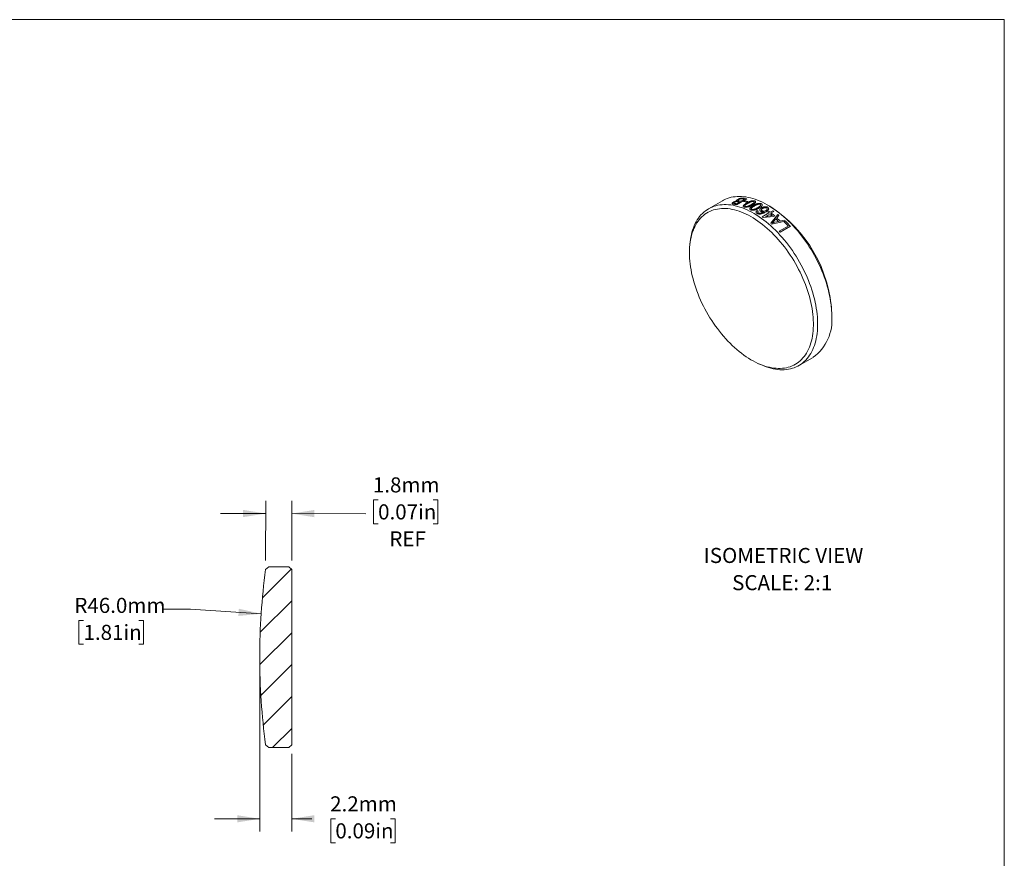
# Model space of a CAD drawing. Units: millimetres. Extents: x 2 to 278, y 1 to 215.
# Drawn here: x 140 to 278, y 97 to 215 of the extents above; entities that cross this region are included whole.
import ezdxf

# ---------------------------------------------------------------- set-up
doc = ezdxf.new("R2010")
doc.units = ezdxf.units.MM
doc.styles.add('SLDTEXTSTYLE0', font='TXT', dxfattribs={"width": 0.75})
doc.dimstyles.new('SLDDIMSTYLE1', dxfattribs={"dimtxt": 2.116667, "dimasz": 3.175, "dimexe": 0, "dimexo": 0.0625, "dimgap": 0.529167, "dimtad": 0, "dimtih": 1, "dimtoh": 1, "dimdec": 1, "dimlfac": 0.5, "dimrnd": 1e-09, "dimzin": 12, "dimdsep": 46, "dimtxsty": 'SLDTEXTSTYLE0', "dimsah": 1, "dimcen": 0.09, "dimadec": 0, "dimazin": 3, "dimtfac": 1, "dimtdec": 1, "dimtmove": 0, "dimatfit": 0, "dimfxl": 1, "dimfrac": 2, "dimtolj": 1, "dimtzin": 12, "dimarcsym": 0})
doc.dimstyles.new('SLDDIMSTYLE2', dxfattribs={"dimtxt": 2.116667, "dimasz": 3.175, "dimexe": 0, "dimexo": 0.0625, "dimgap": 0.529167, "dimtad": 0, "dimtih": 1, "dimtoh": 1, "dimdec": 1, "dimlfac": 0.5, "dimrnd": 1e-09, "dimzin": 4, "dimdsep": 46, "dimtxsty": 'SLDTEXTSTYLE0', "dimsah": 1, "dimcen": 0, "dimadec": 0, "dimazin": 1, "dimtfac": 1, "dimtdec": 1, "dimtofl": 0, "dimtmove": 0, "dimatfit": 3, "dimfxl": 1, "dimfrac": 2, "dimtolj": 1, "dimtzin": 12, "dimarcsym": 0})

# ---------------------------------------------------------------- blocks, each defined once
blk = doc.blocks.new('SW_NOTE_5')
at = {"color": 0, "linetype": 'Continuous', "lineweight": 0, "attachment_point": 2, "style": 'SLDTEXTSTYLE0'}
for s, insert, char_height in [('ISOMETRIC VIEW', (11.01, 2.73), 2.1167), ('SCALE: 2:1', (10.82, -1.09), 2.117)]:
    blk.add_mtext(s, dxfattribs=dict(at, insert=insert, char_height=char_height))
blk = doc.blocks.new('_D_1')
at = {"color": 7, "linetype": 'Continuous', "lineweight": 18}
for p, q in [((174.31, 138.71), (174.32, 147.07)), ((177.97, 138.7), (177.98, 147.07)), ((190.09, 147.22), (189.44, 147.22)), ((189.44, 147.22), (189.44, 143.86)), ((197.84, 147.22), (198.49, 147.22)), ((198.49, 147.22), (198.49, 143.86)), ((174.32, 145.3), (167.97, 145.3)), ((177.97, 145.29), (188.37, 145.28)), ((189.44, 143.86), (190.09, 143.86)), ((198.49, 143.86), (197.84, 143.86))]:
    blk.add_line(p, q, dxfattribs=at)
for points in [[(174.32, 145.3), (171.15, 145.81), (171.14, 144.79)], [(177.97, 145.29), (181.15, 144.78), (181.15, 145.8)]]:
    blk.add_solid(points, dxfattribs=at)
at = {"color": 7, "linetype": 'Continuous', "lineweight": 18, "char_height": 2.117, "attachment_point": 1, "style": 'SLDTEXTSTYLE0'}
for s, insert in [('1.8mm', (189.36, 150.38)), ('0.07in', (190.09, 146.59)), ('REF', (191.67, 142.8))]:
    blk.add_mtext(s, dxfattribs=dict(at, insert=insert))
blk = doc.blocks.new('_D_2')
at = {"color": 7, "linetype": 'Continuous', "lineweight": 18}
for p, q in [((163.74, 131.87), (159.93, 131.87)), ((173.69, 131.22), (163.74, 131.87)), ((148.74, 130.3), (148.1, 130.3)), ((148.1, 130.3), (148.1, 126.94)), ((156.5, 130.3), (157.14, 130.3)), ((157.14, 130.3), (157.14, 126.94)), ((148.1, 126.94), (148.74, 126.94)), ((157.14, 126.94), (156.5, 126.94))]:
    blk.add_line(p, q, dxfattribs=at)
blk.add_solid([(173.69, 131.22), (170.55, 131.93), (170.48, 130.92)], dxfattribs=at)
at = {"color": 7, "linetype": 'Continuous', "lineweight": 18, "char_height": 2.117, "attachment_point": 1, "style": 'SLDTEXTSTYLE0'}
for s, insert in [('R46.0mm', (147.45, 133.46)), ('1.81in', (148.74, 129.67))]:
    blk.add_mtext(s, dxfattribs=dict(at, insert=insert))
blk = doc.blocks.new('_D_3')
at = {"color": 7, "linetype": 'Continuous', "lineweight": 18}
for p, q in [((173.48, 123.87), (173.48, 100.66)), ((177.96, 111.56), (177.96, 100.66)), ((173.48, 102.43), (167.13, 102.43)), ((177.96, 102.43), (180.81, 102.43)), ((184.09, 102.43), (183.44, 102.43)), ((183.44, 102.43), (183.44, 99.07)), ((191.84, 102.43), (192.49, 102.43)), ((192.49, 102.43), (192.49, 99.07)), ((183.44, 99.07), (184.09, 99.07)), ((192.49, 99.07), (191.84, 99.07))]:
    blk.add_line(p, q, dxfattribs=at)
for points in [[(173.48, 102.43), (170.31, 102.94), (170.31, 101.93)], [(177.96, 102.43), (181.14, 101.93), (181.14, 102.94)]]:
    blk.add_solid(points, dxfattribs=at)
at = {"color": 7, "linetype": 'Continuous', "lineweight": 18, "char_height": 2.117, "attachment_point": 1, "style": 'SLDTEXTSTYLE0'}
for s, insert in [('2.2mm', (183.36, 105.59)), ('0.09in', (184.09, 101.8))]:
    blk.add_mtext(s, dxfattribs=dict(at, insert=insert))

msp = doc.modelspace()

# ---------------------------------------------------------------- hatches: boundary and pattern name
at = {"linetype": 'Continuous', "lineweight": 18}
h = msp.add_hatch(dxfattribs=at)
h.set_pattern_fill('ANSI31', style=0)
edge = h.paths.add_edge_path(flags=0)
edge.add_line((177.56, 112.43), (177.96, 112.83))
edge.add_line((177.96, 112.83), (177.96, 137.43))
edge.add_line((177.96, 137.43), (177.56, 137.83))
edge.add_line((177.56, 137.83), (177.01, 137.83))
edge.add_line((177.01, 137.83), (176, 137.83))
edge.add_line((176, 137.83), (175.61, 137.83))
edge.add_line((175.61, 137.83), (175.24, 137.83))
edge.add_line((175.24, 137.83), (174.76, 137.83))
edge.add_line((174.76, 137.83), (174.31, 137.44))
edge.add_arc((265.5, 125.14), 92.02, 172.3182, 180.0027)
edge.add_arc((265.5, 125.13), 92.02, 179.9973, 187.6818)
edge.add_line((174.31, 112.83), (174.76, 112.43))
edge.add_line((174.76, 112.43), (177.56, 112.43))

# ---------------------------------------------------------------- linework, layer by layer
at = {"color": 7, "linetype": 'Continuous', "lineweight": 18}
for p, q in [((1.58, 214.65), (277.99, 214.65)), ((277.99, 0.9), (277.99, 214.65)), ((241.83, 189.51), (240.38, 188.67)), ((241.01, 189.15), (241.52, 189.44)), ((238.44, 189.23), (236.46, 188.09)), ((240.41, 188.8), (240.84, 189.05)), ((241.39, 189.13), (241.56, 189.22)), ((242, 189.11), (241.83, 189.01)), ((245.08, 188.44), (244.79, 188.6)), ((243.3, 187.85), (243.47, 187.77)), ((244.02, 186.96), (244.96, 187.51)), ((245.61, 187.02), (244.16, 186.86)), ((245.11, 187.4), (244.45, 187.02)), ((244.45, 187.02), (245.47, 187.13)), ((244.79, 187.62), (244.96, 187.72)), ((245.13, 187.6), (245.49, 187.81)), ((245.2, 186.06), (246.2, 187.28)), ((245.64, 187.7), (245.28, 187.5)), ((245.78, 187.12), (245.61, 187.02)), ((245.92, 186.66), (245.64, 186.33)), ((246.35, 187.15), (246.04, 186.8)), ((247.24, 186.37), (245.34, 185.94)), ((245.64, 186.33), (245.42, 186.09)), ((245.42, 186.09), (245.76, 186.19)), ((245.76, 186.19), (246.31, 186.32)), ((246.39, 184.93), (247.67, 185.67)), ((246.53, 186.37), (247.09, 186.51)), ((247.98, 185.63), (246.53, 184.79)), ((247.1, 186.24), (247.27, 186.34)), ((233.9, 183.5), (233.85, 183.12)), ((253.77, 173.05), (253.77, 173.37)), ((249.16, 166.09), (251.14, 167.23)), ((243.55, 166.32), (243.91, 166.16)), ((174.31, 137.44), (174.76, 137.83)), ((175.24, 137.83), (174.76, 137.83)), ((175.61, 137.83), (175.24, 137.83)), ((176, 137.83), (175.61, 137.83)), ((177.01, 137.83), (176, 137.83)), ((177.56, 137.83), (177.01, 137.83)), ((177.56, 137.83), (177.96, 137.43)), ((177.96, 112.83), (177.96, 137.43)), ((173.48, 125.14), (173.48, 125.13)), ((174.76, 112.43), (174.31, 112.83)), ((174.76, 112.43), (177.56, 112.43)), ((177.96, 112.83), (177.56, 112.43))]:
    msp.add_line(p, q, dxfattribs=at)
at = {"color": 7, "linetype": 'Continuous', "lineweight": 18, "flags": 128}
for points in [[(253.77, 173.05), (253.77, 173.44), (253.75, 173.84), (253.71, 174.25), (253.67, 174.66), (253.61, 175.08), (253.54, 175.5), (253.46, 175.93), (253.37, 176.35), (253.26, 176.79), (253.14, 177.22), (253.01, 177.66), (252.87, 178.09), (252.72, 178.53), (252.55, 178.96), (252.38, 179.4), (252.19, 179.83), (252, 180.26), (251.79, 180.69), (251.57, 181.11), (251.35, 181.53), (251.11, 181.95), (250.87, 182.36), (250.61, 182.77), (250.35, 183.16), (250.08, 183.55), (249.81, 183.94), (249.52, 184.31), (249.23, 184.68), (248.94, 185.04), (248.63, 185.39), (248.33, 185.72), (248.01, 186.05), (247.69, 186.37), (247.37, 186.67), (247.05, 186.97), (246.72, 187.25), (246.39, 187.51), (246.05, 187.77), (245.72, 188.01), (245.38, 188.24), (245.04, 188.45), (244.71, 188.65), (244.37, 188.83), (244.03, 189), (243.7, 189.16), (243.36, 189.29), (243.03, 189.42), (242.7, 189.52), (242.37, 189.61), (242.05, 189.69), (241.73, 189.75), (241.41, 189.79), (241.1, 189.82), (240.8, 189.83), (240.5, 189.82), (240.2, 189.79), (239.92, 189.75), (239.64, 189.7), (239.36, 189.63), (239.1, 189.54), (238.84, 189.43), (238.59, 189.31), (238.44, 189.23)], [(233.79, 181.93), (233.8, 181.54), (233.81, 181.15), (233.85, 180.75), (233.89, 180.34), (233.95, 179.93), (234.02, 179.52), (234.1, 179.1), (234.19, 178.68), (234.3, 178.26), (234.41, 177.83), (234.54, 177.4), (234.68, 176.98), (234.83, 176.55), (235, 176.12), (235.17, 175.7), (235.36, 175.27), (235.55, 174.85), (235.75, 174.43), (235.97, 174.02), (236.19, 173.6), (236.43, 173.2), (236.67, 172.8), (236.92, 172.4), (237.18, 172.01), (237.44, 171.63), (237.72, 171.26), (238, 170.89), (238.28, 170.54), (238.58, 170.19), (238.88, 169.85), (239.18, 169.52), (239.49, 169.21), (239.8, 168.9), (240.12, 168.61), (240.44, 168.32), (240.76, 168.05), (241.09, 167.8), (241.42, 167.55), (241.75, 167.32), (242.08, 167.11), (242.41, 166.9), (242.74, 166.72), (243.07, 166.54), (243.4, 166.39), (243.73, 166.24), (244.06, 166.12), (244.38, 166), (244.7, 165.91), (245.02, 165.83), (245.34, 165.77), (245.65, 165.72), (245.95, 165.69), (246.25, 165.67), (246.55, 165.67), (246.84, 165.69), (247.12, 165.72), (247.4, 165.77), (247.67, 165.84), (247.93, 165.92), (248.19, 166.02), (248.43, 166.13), (248.67, 166.26), (248.9, 166.41), (249.12, 166.57), (249.33, 166.74), (249.53, 166.93), (249.72, 167.14), (249.9, 167.36), (250.07, 167.59), (250.22, 167.83), (250.37, 168.09), (250.5, 168.37), (250.63, 168.65), (250.74, 168.95), (250.84, 169.25), (250.93, 169.57), (251, 169.9), (251.06, 170.24), (251.11, 170.59), (251.15, 170.95), (251.18, 171.31), (251.19, 171.69), (251.19, 172.07), (251.18, 172.46), (251.15, 172.86), (251.11, 173.26), (251.06, 173.67), (251, 174.08), (250.93, 174.49), (250.84, 174.91), (250.74, 175.34), (250.63, 175.76), (250.5, 176.19), (250.37, 176.61), (250.22, 177.04), (250.07, 177.47), (249.9, 177.9), (249.72, 178.32), (249.53, 178.75), (249.33, 179.17), (249.12, 179.58), (248.9, 180), (248.67, 180.41), (248.43, 180.81), (248.19, 181.21), (247.93, 181.6), (247.67, 181.98), (247.4, 182.36), (247.12, 182.73), (246.84, 183.09), (246.55, 183.45), (246.25, 183.79), (245.95, 184.12), (245.65, 184.44), (245.34, 184.75), (245.02, 185.05), (244.7, 185.34), (244.38, 185.62), (244.06, 185.88), (243.73, 186.13), (243.4, 186.37), (243.07, 186.59), (242.74, 186.8), (242.41, 187), (242.08, 187.18), (241.75, 187.34), (241.42, 187.49), (241.09, 187.63), (240.76, 187.75), (240.44, 187.85), (240.12, 187.94), (239.8, 188.01), (239.49, 188.07), (239.18, 188.11), (238.88, 188.13), (238.58, 188.14), (238.28, 188.13), (238, 188.1), (237.72, 188.06), (237.44, 188), (237.18, 187.93), (236.92, 187.84), (236.67, 187.73), (236.43, 187.61), (236.19, 187.47), (235.97, 187.32), (235.75, 187.15), (235.55, 186.97), (235.36, 186.77), (235.17, 186.56), (235, 186.34), (234.83, 186.1), (234.68, 185.84), (234.54, 185.58), (234.41, 185.3), (234.3, 185.01), (234.19, 184.71), (234.1, 184.4), (234.02, 184.07), (233.95, 183.74), (233.89, 183.39), (233.85, 183.04), (233.81, 182.68), (233.8, 182.3), (233.79, 181.93)], [(233.9, 183.5), (233.93, 183.77), (233.99, 184.12), (234.06, 184.46), (234.14, 184.79), (234.23, 185.11), (234.34, 185.42), (234.46, 185.72), (234.59, 186.01), (234.73, 186.28), (234.88, 186.54), (235.05, 186.78), (235.22, 187.02), (235.41, 187.23), (235.61, 187.44), (235.81, 187.63), (236.03, 187.8), (236.26, 187.96), (236.49, 188.1), (236.74, 188.23), (236.99, 188.34), (237.25, 188.44), (237.52, 188.52), (237.8, 188.59), (238.08, 188.63), (238.37, 188.67), (238.67, 188.68), (238.97, 188.68), (239.28, 188.66), (239.59, 188.63), (239.91, 188.58), (240.23, 188.51), (240.56, 188.43), (240.88, 188.33), (241.22, 188.21), (241.55, 188.08), (241.88, 187.94), (242.22, 187.78), (242.56, 187.6), (242.9, 187.41), (243.23, 187.2), (243.57, 186.98), (243.91, 186.75), (244.24, 186.5), (244.57, 186.24), (244.9, 185.97), (245.23, 185.68), (245.55, 185.38), (245.87, 185.07), (246.19, 184.75), (246.5, 184.41), (246.81, 184.07), (247.11, 183.72), (247.4, 183.36), (247.69, 182.98), (247.97, 182.6), (248.24, 182.22), (248.5, 181.82), (248.76, 181.42), (249.01, 181.01), (249.25, 180.6), (249.48, 180.18), (249.7, 179.76), (249.91, 179.33), (250.12, 178.9), (250.31, 178.47), (250.49, 178.04), (250.66, 177.6), (250.82, 177.17), (250.96, 176.73), (251.1, 176.29), (251.22, 175.86), (251.34, 175.43), (251.44, 175), (251.52, 174.57), (251.6, 174.15), (251.66, 173.73), (251.71, 173.31), (251.75, 172.9), (251.78, 172.5), (251.79, 172.1), (251.79, 171.71), (251.78, 171.33), (251.75, 170.95), (251.71, 170.59), (251.66, 170.23), (251.6, 169.88), (251.52, 169.55), (251.44, 169.22), (251.34, 168.91), (251.22, 168.6), (251.1, 168.31), (250.96, 168.03), (250.82, 167.77), (250.66, 167.52), (250.49, 167.28), (250.31, 167.05), (250.12, 166.84), (249.91, 166.64), (249.7, 166.46), (249.48, 166.29), (249.25, 166.14), (249.01, 166.01), (248.76, 165.89), (248.5, 165.78), (248.24, 165.69), (247.97, 165.62), (247.69, 165.56), (247.4, 165.53), (247.11, 165.5), (246.81, 165.49), (246.5, 165.5), (246.19, 165.53), (245.87, 165.57), (245.55, 165.63), (245.23, 165.71), (244.9, 165.8), (244.57, 165.9), (244.24, 166.03), (243.91, 166.16)]]:
    msp.add_lwpolyline(points, dxfattribs=at)
at = {"color": 7, "linetype": 'Continuous', "lineweight": 18}
for centre, radius, start, end in [((240.21, 182.73), 6.84, 78.931, 81.3344), ((240.36, 182.73), 6.94, 77.7403, 81.294), ((238.91, 181.89), 6.94, 77.74, 81.3201), ((239.09, 182.05), 6.88, 78.9347, 80.9104), ((239.52, 182.31), 6.86, 78.9334, 81.0674), ((239.69, 182.42), 6.86, 78.9326, 81.1627), ((239.56, 181.52), 7.82, 73.1202, 76.4438), ((239.73, 181.62), 7.82, 73.1202, 76.4438), ((234.93, 172.54), 18.86, 2.5365, 57.4581), ((235.89, 175.42), 14.12, 54.1498, 54.8549), ((237.02, 176.23), 13.8, 54.8543, 55.708), ((237.19, 176.32), 13.8, 54.8543, 55.708), ((236.52, 175.53), 14.65, 52.36, 54.1016), ((236.6, 175.51), 14.8, 51.6505, 54.0945), ((237.36, 176.26), 14.13, 54.1077, 54.8547), ((235.28, 174.04), 16.51, 48.0363, 49.8577), ((235.45, 174.14), 16.51, 47.8153, 50.08), ((236.47, 175.09), 15.59, 50.672, 51.3987), ((234.43, 173.55), 16.51, 48.6189, 49.2751), ((235.29, 173.74), 17.39, 46.5964, 47.2736), ((234.6, 173.1), 18.14, 43.8945, 46.4232), ((234.68, 173.1), 18.27, 43.2707, 46.4165), ((232.85, 171.9), 18.79, 43.2884, 43.906), ((247.4, 172.43), 6.4, 305.7735, 5.5387), ((265.5, 125.14), 92.02, 172.3182, 180.0027), ((265.5, 125.13), 92.02, 179.9973, 187.6818)]:
    msp.add_arc(centre, radius, start, end, dxfattribs=at)
for points, knots in [([(240.4, 189.17), (240.39, 189.18), (240.37, 189.21), (240.4, 189.27), (240.47, 189.33), (240.54, 189.37), (240.57, 189.39)], [0, 0, 0, 0, 0.249551, 0.499265, 0.749433, 1, 1, 1, 1]), ([(240.57, 189.39), (240.6, 189.41), (240.64, 189.43), (240.7, 189.46), (240.78, 189.5), (240.88, 189.53), (241, 189.57), (241.1, 189.59), (241.17, 189.6), (241.24, 189.6), (241.32, 189.6), (241.38, 189.59), (241.41, 189.59)], [0, 0, 0, 0, 0.091453, 0.167409, 0.25021, 0.377826, 0.50013, 0.622945, 0.685339, 0.749885, 0.866501, 1, 1, 1, 1]), ([(240.71, 189.38), (240.68, 189.36), (240.63, 189.32), (240.59, 189.28), (240.59, 189.25), (240.61, 189.23), (240.66, 189.21), (240.71, 189.2), (240.75, 189.2)], [0, 0, 0, 0, 0.2493559, 0.3746622, 0.4995345, 0.6151007, 0.7494374, 1, 1, 1, 1]), ([(241.08, 189.5), (241.05, 189.5), (240.99, 189.49), (240.88, 189.46), (240.79, 189.42), (240.74, 189.39), (240.71, 189.38)], [0, 0, 0, 0, 0.2497643, 0.4991892, 0.7493318, 1, 1, 1, 1]), ([(241.24, 189.49), (241.22, 189.49), (241.19, 189.5), (241.14, 189.5), (241.1, 189.5), (241.08, 189.5)], [0, 0, 0, 0, 0.3691261, 0.6629799, 1, 1, 1, 1]), ([(239.95, 188.75), (239.94, 188.75), (239.9, 188.76), (239.86, 188.77), (239.82, 188.78), (239.79, 188.8), (239.77, 188.84), (239.79, 188.88), (239.82, 188.92), (239.87, 188.96), (239.92, 188.99), (239.95, 189.01)], [0, 0, 0, 0, 0.093187, 0.176429, 0.250291, 0.376705, 0.499975, 0.622793, 0.749718, 0.870224, 1, 1, 1, 1]), ([(239.95, 189.01), (239.98, 189.03), (240.04, 189.06), (240.16, 189.11), (240.28, 189.15), (240.36, 189.16), (240.4, 189.17)], [0, 0, 0, 0, 0.250202, 0.5002, 0.750046, 1, 1, 1, 1]), ([(240.11, 189.01), (240.1, 189), (240.08, 188.99), (240.05, 188.97), (240.02, 188.94), (240, 188.92), (240, 188.9), (240, 188.89), (240.01, 188.88), (240.02, 188.88), (240.03, 188.87), (240.04, 188.87), (240.06, 188.86), (240.08, 188.86), (240.12, 188.85), (240.15, 188.85), (240.17, 188.84)], [0, 0, 0, 0, 0.0833778, 0.1685269, 0.2500517, 0.3772155, 0.4383544, 0.4998208, 0.538211, 0.5797171, 0.6247908, 0.656841, 0.6985095, 0.7498611, 0.8578228, 1, 1, 1, 1]), ([(240.44, 189.11), (240.41, 189.11), (240.35, 189.1), (240.26, 189.08), (240.18, 189.04), (240.13, 189.02), (240.11, 189.01)], [0, 0, 0, 0, 0.254196, 0.499562, 0.749344, 1, 1, 1, 1]), ([(240.59, 189.1), (240.57, 189.1), (240.54, 189.1), (240.49, 189.11), (240.45, 189.11), (240.44, 189.11)], [0, 0, 0, 0, 0.350305, 0.664885, 1, 1, 1, 1]), ([(241.47, 188.33), (241.44, 188.35), (241.39, 188.37), (241.35, 188.41), (241.34, 188.46), (241.35, 188.5), (241.36, 188.52)], [0, 0, 0, 0, 0.250036, 0.499801, 0.749743, 1, 1, 1, 1]), ([(241.36, 188.52), (241.37, 188.53), (241.39, 188.57), (241.43, 188.62), (241.49, 188.67), (241.56, 188.72), (241.64, 188.77), (241.73, 188.84), (241.8, 188.87), (241.84, 188.9)], [0, 0, 0, 0, 0.124964, 0.24993, 0.36807, 0.499936, 0.663887, 0.81819, 1, 1, 1, 1]), ([(242.6, 188.61), (242.56, 188.59), (242.5, 188.56), (242.4, 188.5), (242.29, 188.45), (242.19, 188.41), (242.06, 188.36), (241.94, 188.33), (241.84, 188.31), (241.76, 188.3), (241.68, 188.3), (241.6, 188.3), (241.53, 188.31), (241.49, 188.33), (241.47, 188.33)], [0, 0, 0, 0, 0.109662, 0.206495, 0.305306, 0.407751, 0.500275, 0.634414, 0.694137, 0.750153, 0.812845, 0.87505, 0.937499, 1, 1, 1, 1]), ([(241.98, 188.85), (241.96, 188.83), (241.91, 188.8), (241.84, 188.76), (241.77, 188.72), (241.71, 188.68), (241.66, 188.64), (241.62, 188.61), (241.58, 188.57), (241.56, 188.53), (241.55, 188.49), (241.56, 188.46), (241.58, 188.44), (241.61, 188.43), (241.63, 188.42)], [0, 0, 0, 0, 0.118945, 0.21276, 0.306055, 0.40896, 0.500501, 0.566928, 0.625594, 0.75031, 0.812957, 0.876041, 0.93567, 1, 1, 1, 1]), ([(241.63, 188.42), (241.64, 188.41), (241.67, 188.41), (241.73, 188.4), (241.79, 188.41), (241.85, 188.41), (241.91, 188.43), (241.96, 188.44), (242, 188.46), (242.04, 188.47), (242.09, 188.49), (242.17, 188.53), (242.26, 188.57), (242.35, 188.62), (242.41, 188.65), (242.45, 188.67)], [0, 0, 0, 0, 0.063405, 0.124664, 0.182953, 0.249558, 0.313042, 0.374562, 0.41224, 0.453906, 0.499658, 0.612951, 0.749814, 0.854865, 1, 1, 1, 1]), ([(241.84, 188.9), (241.87, 188.92), (241.94, 188.95), (242.04, 189.01), (242.14, 189.06), (242.24, 189.1), (242.37, 189.15), (242.49, 189.19), (242.59, 189.21), (242.67, 189.22), (242.75, 189.23), (242.83, 189.23), (242.9, 189.21), (242.94, 189.2), (242.96, 189.19)], [0, 0, 0, 0, 0.109714, 0.206534, 0.305054, 0.407372, 0.500281, 0.634686, 0.694331, 0.750182, 0.813159, 0.87505, 0.937495, 1, 1, 1, 1]), ([(242.81, 189.11), (242.79, 189.11), (242.76, 189.12), (242.7, 189.13), (242.64, 189.12), (242.58, 189.11), (242.52, 189.1), (242.46, 189.08), (242.41, 189.06), (242.34, 189.03), (242.26, 189), (242.17, 188.95), (242.08, 188.9), (242.02, 188.87), (241.98, 188.85)], [0, 0, 0, 0, 0.064494, 0.124558, 0.183493, 0.249502, 0.31222, 0.374526, 0.433252, 0.499611, 0.615602, 0.749799, 0.85602, 1, 1, 1, 1]), ([(242.39, 187.94), (242.36, 187.95), (242.31, 187.98), (242.27, 188.03), (242.25, 188.09), (242.27, 188.13), (242.27, 188.15)], [0, 0, 0, 0, 0.250036, 0.499801, 0.749743, 1, 1, 1, 1]), ([(242.27, 188.15), (242.28, 188.17), (242.3, 188.21), (242.35, 188.26), (242.4, 188.31), (242.47, 188.37), (242.55, 188.42), (242.64, 188.49), (242.71, 188.53), (242.75, 188.55)], [0, 0, 0, 0, 0.124964, 0.24993, 0.36807, 0.499936, 0.663887, 0.81819, 1, 1, 1, 1]), ([(243.52, 188.17), (243.48, 188.15), (243.42, 188.11), (243.32, 188.06), (243.21, 188.01), (243.11, 187.97), (242.98, 187.93), (242.86, 187.9), (242.76, 187.88), (242.68, 187.88), (242.6, 187.88), (242.52, 187.89), (242.45, 187.91), (242.41, 187.93), (242.39, 187.94)], [0, 0, 0, 0, 0.109662, 0.206495, 0.305306, 0.407751, 0.500275, 0.634414, 0.694137, 0.750153, 0.812845, 0.87505, 0.937499, 1, 1, 1, 1]), ([(242.45, 188.67), (242.47, 188.69), (242.52, 188.72), (242.59, 188.76), (242.66, 188.8), (242.72, 188.84), (242.77, 188.88), (242.81, 188.92), (242.84, 188.95), (242.86, 188.98), (242.87, 189.01), (242.88, 189.04), (242.87, 189.07), (242.85, 189.09), (242.82, 189.1), (242.81, 189.11)], [0, 0, 0, 0, 0.118595, 0.212486, 0.305778, 0.408561, 0.500347, 0.566903, 0.625403, 0.688062, 0.750386, 0.815288, 0.875274, 0.935791, 1, 1, 1, 1]), ([(242.9, 188.48), (242.87, 188.46), (242.82, 188.43), (242.75, 188.39), (242.69, 188.35), (242.63, 188.31), (242.58, 188.27), (242.54, 188.23), (242.5, 188.19), (242.47, 188.15), (242.47, 188.11), (242.48, 188.07), (242.5, 188.04), (242.53, 188.03), (242.54, 188.02)], [0, 0, 0, 0, 0.118945, 0.21276, 0.306055, 0.40896, 0.500501, 0.566928, 0.625594, 0.75031, 0.812957, 0.876041, 0.93567, 1, 1, 1, 1]), ([(242.54, 188.02), (242.56, 188.01), (242.59, 188), (242.65, 187.99), (242.71, 187.99), (242.77, 188), (242.83, 188.01), (242.88, 188.02), (242.92, 188.03), (242.96, 188.05), (243.01, 188.07), (243.09, 188.1), (243.18, 188.15), (243.27, 188.19), (243.33, 188.23), (243.37, 188.25)], [0, 0, 0, 0, 0.063405, 0.124664, 0.182953, 0.249558, 0.313042, 0.374562, 0.41224, 0.453906, 0.499658, 0.612951, 0.749814, 0.854865, 1, 1, 1, 1]), ([(242.96, 189.19), (242.97, 189.19), (243, 189.18), (243.03, 189.16), (243.06, 189.14), (243.08, 189.1), (243.09, 189.05), (243.08, 189), (243.05, 188.96), (243.03, 188.93), (242.99, 188.89), (242.92, 188.83), (242.83, 188.76), (242.72, 188.68), (242.64, 188.64), (242.6, 188.61)], [0, 0, 0, 0, 0.045737, 0.082804, 0.125008, 0.186244, 0.249905, 0.369557, 0.411445, 0.454765, 0.499773, 0.614151, 0.749851, 0.860414, 1, 1, 1, 1]), ([(242.75, 188.55), (242.78, 188.57), (242.85, 188.6), (242.95, 188.66), (243.05, 188.7), (243.16, 188.75), (243.28, 188.79), (243.4, 188.83), (243.51, 188.85), (243.59, 188.85), (243.67, 188.85), (243.74, 188.84), (243.82, 188.82), (243.86, 188.81), (243.88, 188.8)], [0, 0, 0, 0, 0.109714, 0.206534, 0.305054, 0.407372, 0.500281, 0.634686, 0.694331, 0.750182, 0.813159, 0.87505, 0.937495, 1, 1, 1, 1]), ([(243.72, 188.71), (243.71, 188.72), (243.67, 188.73), (243.62, 188.74), (243.56, 188.74), (243.49, 188.73), (243.43, 188.72), (243.38, 188.71), (243.32, 188.69), (243.26, 188.66), (243.17, 188.63), (243.08, 188.58), (242.99, 188.53), (242.93, 188.5), (242.9, 188.48)], [0, 0, 0, 0, 0.064494, 0.124558, 0.183493, 0.249502, 0.31222, 0.374526, 0.433252, 0.499611, 0.615602, 0.749799, 0.85602, 1, 1, 1, 1]), ([(243.37, 188.25), (243.39, 188.26), (243.44, 188.29), (243.51, 188.34), (243.58, 188.38), (243.64, 188.42), (243.69, 188.46), (243.73, 188.49), (243.75, 188.52), (243.78, 188.56), (243.79, 188.59), (243.79, 188.62), (243.79, 188.66), (243.76, 188.69), (243.74, 188.7), (243.72, 188.71)], [0, 0, 0, 0, 0.118595, 0.212486, 0.305778, 0.408561, 0.500347, 0.566903, 0.625403, 0.688062, 0.750386, 0.815288, 0.875274, 0.935791, 1, 1, 1, 1]), ([(243.88, 188.8), (243.89, 188.79), (243.92, 188.78), (243.95, 188.75), (243.97, 188.72), (244, 188.69), (244.01, 188.63), (244, 188.57), (243.97, 188.52), (243.95, 188.49), (243.91, 188.45), (243.85, 188.38), (243.75, 188.31), (243.64, 188.24), (243.56, 188.19), (243.52, 188.17)], [0, 0, 0, 0, 0.045737, 0.082804, 0.125008, 0.186244, 0.249905, 0.369557, 0.411445, 0.454765, 0.499773, 0.614151, 0.749851, 0.860414, 1, 1, 1, 1]), ([(243.81, 187.75), (243.78, 187.77), (243.73, 187.8), (243.69, 187.87), (243.68, 187.92), (243.68, 187.97), (243.69, 188.01), (243.72, 188.07), (243.77, 188.12), (243.82, 188.16), (243.87, 188.2), (243.9, 188.22), (243.92, 188.23)], [0, 0, 0, 0, 0.1269041, 0.2486489, 0.373066, 0.4356172, 0.4997021, 0.6211036, 0.7497064, 0.8321178, 0.908631, 1, 1, 1, 1]), ([(244.08, 188.15), (244.04, 188.12), (243.97, 188.08), (243.91, 188.01), (243.9, 187.95), (243.91, 187.9), (243.94, 187.86), (243.97, 187.83), (243.99, 187.82)], [0, 0, 0, 0, 0.250282, 0.499796, 0.627519, 0.751364, 0.871252, 1, 1, 1, 1]), ([(243.92, 188.23), (243.94, 188.24), (243.98, 188.26), (244.04, 188.29), (244.11, 188.32), (244.18, 188.34), (244.26, 188.36), (244.35, 188.37), (244.45, 188.38), (244.56, 188.37), (244.63, 188.36), (244.7, 188.34), (244.75, 188.31), (244.78, 188.3)], [0, 0, 0, 0, 0.0921887, 0.1665109, 0.2502625, 0.3369015, 0.4200389, 0.5005196, 0.6302048, 0.7501043, 0.8122772, 0.8751774, 1, 1, 1, 1]), ([(244.64, 188.21), (244.62, 188.22), (244.58, 188.24), (244.5, 188.25), (244.42, 188.25), (244.31, 188.24), (244.19, 188.21), (244.12, 188.17), (244.08, 188.15)], [0, 0, 0, 0, 0.124393, 0.245894, 0.374948, 0.499995, 0.749664, 1, 1, 1, 1]), ([(244.78, 188.3), (244.79, 188.29), (244.82, 188.27), (244.85, 188.25), (244.88, 188.21), (244.9, 188.17), (244.92, 188.11), (244.92, 188.05), (244.9, 188), (244.89, 187.96), (244.85, 187.92), (244.79, 187.85), (244.7, 187.78), (244.6, 187.7), (244.52, 187.66), (244.48, 187.63)], [0, 0, 0, 0, 0.045785, 0.083182, 0.12504, 0.186974, 0.249983, 0.372164, 0.413757, 0.456227, 0.499851, 0.614507, 0.749868, 0.861415, 1, 1, 1, 1]), ([(244.54, 187.85), (244.58, 187.87), (244.65, 187.92), (244.71, 188), (244.72, 188.07), (244.72, 188.12), (244.69, 188.17), (244.66, 188.19), (244.64, 188.21)], [0, 0, 0, 0, 0.2502368, 0.4998045, 0.624702, 0.7528849, 0.8746616, 1, 1, 1, 1]), ([(243.28, 187.45), (243.26, 187.46), (243.23, 187.48), (243.2, 187.51), (243.17, 187.55), (243.15, 187.59), (243.14, 187.62), (243.14, 187.65), (243.15, 187.69), (243.17, 187.72), (243.2, 187.76), (243.24, 187.8), (243.28, 187.83), (243.3, 187.85)], [0, 0, 0, 0, 0.090267, 0.165781, 0.249971, 0.371947, 0.43482, 0.499931, 0.578838, 0.661777, 0.750017, 0.865242, 1, 1, 1, 1]), ([(244.48, 187.63), (244.43, 187.61), (244.35, 187.56), (244.21, 187.49), (244.08, 187.44), (243.92, 187.39), (243.79, 187.36), (243.67, 187.35), (243.59, 187.36), (243.5, 187.36), (243.42, 187.38), (243.34, 187.41), (243.3, 187.43), (243.28, 187.45)], [0, 0, 0, 0, 0.136295, 0.250185, 0.382767, 0.500279, 0.629205, 0.690192, 0.750131, 0.813816, 0.875038, 0.937492, 1, 1, 1, 1]), ([(243.47, 187.77), (243.45, 187.75), (243.4, 187.72), (243.38, 187.67), (243.37, 187.65)], [0, 0, 0, 0, 0.501185, 1, 1, 1, 1]), ([(243.37, 187.65), (243.37, 187.62), (243.37, 187.59), (243.41, 187.55), (243.43, 187.53), (243.45, 187.52)], [0, 0, 0, 0, 0.499071, 0.736134, 1, 1, 1, 1]), ([(243.45, 187.52), (243.46, 187.52), (243.48, 187.5), (243.54, 187.48), (243.62, 187.47), (243.72, 187.47), (243.78, 187.48), (243.81, 187.49)], [0, 0, 0, 0, 0.125195, 0.250319, 0.49959, 0.749597, 1, 1, 1, 1]), ([(244.28, 187.68), (244.24, 187.67), (244.16, 187.66), (244.03, 187.67), (243.9, 187.7), (243.84, 187.73), (243.81, 187.75)], [0, 0, 0, 0, 0.250251, 0.500247, 0.750172, 1, 1, 1, 1]), ([(243.81, 187.49), (243.84, 187.49), (243.9, 187.51), (243.98, 187.53), (244.07, 187.57), (244.17, 187.62), (244.24, 187.66), (244.28, 187.68)], [0, 0, 0, 0, 0.168311, 0.33056, 0.499907, 0.726303, 1, 1, 1, 1]), ([(243.99, 187.82), (244.01, 187.81), (244.04, 187.79), (244.12, 187.77), (244.19, 187.76), (244.3, 187.76), (244.42, 187.79), (244.5, 187.83), (244.54, 187.85)], [0, 0, 0, 0, 0.122947, 0.242226, 0.365685, 0.500442, 0.749833, 1, 1, 1, 1])]:
    msp.add_open_spline(points, degree=3, knots=knots, dxfattribs=at)

# ---------------------------------------------------------------- block references
at = {"color": 7, "linetype": 'Continuous', "lineweight": 0}
msp.add_blockref('SW_NOTE_5', (235.99, 137.74), dxfattribs=at)

# ---------------------------------------------------------------- dimensions: what is measured, and where the dimension line sits
at = {"color": 7, "linetype": 'Continuous', "lineweight": 18}
dim = msp.add_linear_dim(base=(177.97, 145.29), p1=(174.31, 137.44), p2=(177.96, 137.43), angle=359.9265, text='<>\\PREF', dimstyle='SLDDIMSTYLE1', dxfattribs=at)
dim.commit()
dim.dimension.update_dxf_attribs({"geometry": '_D_1', "text_midpoint": (193.96, 145.27), "dimtype": 160})
dim = msp.add_radius_dim(center=(265.5, 125.14), mpoint=(173.69, 131.22), dimstyle='SLDDIMSTYLE2', dxfattribs=at)
dim.commit()
dim.dimension.update_dxf_attribs({"geometry": '_D_2', "text_midpoint": (153.69, 131.87), "dimtype": 164})
dim = msp.add_linear_dim(base=(177.96, 102.43), p1=(173.48, 125.14), p2=(177.96, 112.83), dimstyle='SLDDIMSTYLE1', dxfattribs=at)
dim.commit()
dim.dimension.update_dxf_attribs({"geometry": '_D_3', "text_midpoint": (187.96, 102.43), "dimtype": 160})

doc.saveas('drawing.dxf')
